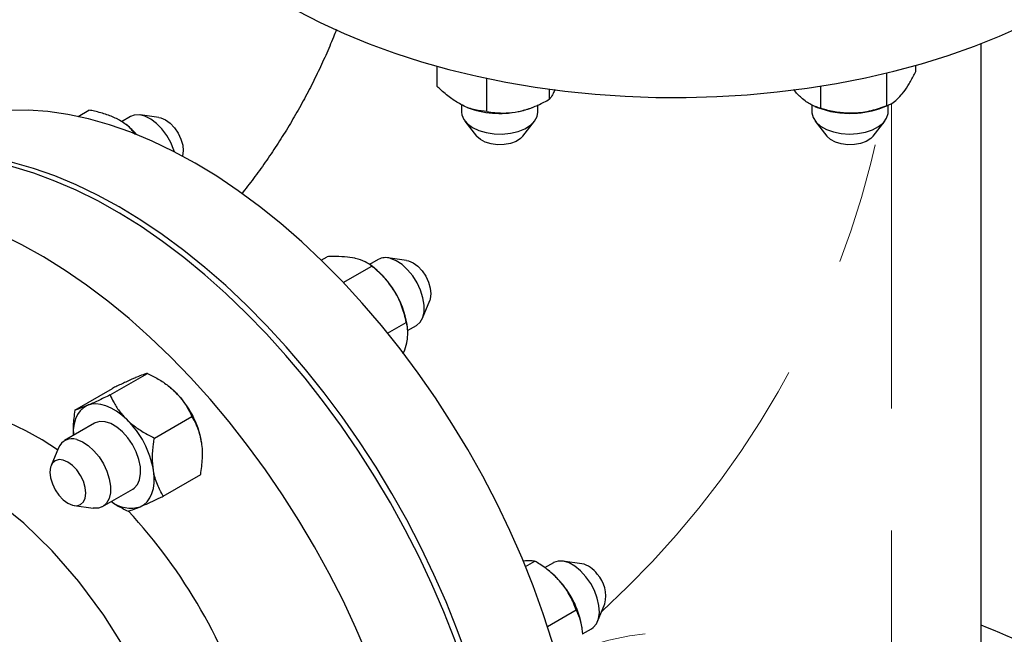
# Model space of a CAD drawing. Units: inches. Extents: x 3 to 32.9, y 0.8 to 15.9.
# Drawn here: x 25.9 to 26.7, y 6.4 to 6.9 of the extents above; entities that cross this region are included whole.
import ezdxf

# ---------------------------------------------------------------- set-up
doc = ezdxf.new("R2010")
doc.units = ezdxf.units.IN
doc.header["$MEASUREMENT"] = 0
doc.linetypes.add('SLD-Phantom', pattern=[0.5, 0.25, -0.05, 0.05, -0.05, 0.05, -0.05])
doc.linetypes.add('SLD-Solid', pattern=[0])

msp = doc.modelspace()

# ---------------------------------------------------------------- linework, layer by layer
at = {"color": 7, "linetype": 'SLD-Solid', "lineweight": 25}
for p, q in [((26.69541, 6.22933), (26.69541, 6.83761)), ((26.24965, 6.80259), (26.24965, 6.81903)), ((26.64196, 6.81475), (26.64196, 6.81981)), ((26.61806, 6.7867), (26.61806, 6.81356)), ((26.2904, 6.78201), (26.2904, 6.80913)), ((26.56402, 6.78462), (26.56402, 6.80279)), ((26.34166, 6.79209), (26.34166, 6.8003)), ((26.26966, 6.78742), (26.26966, 6.78152)), ((26.33216, 6.78152), (26.33216, 6.78738)), ((26.55667, 6.7873), (26.55667, 6.78152)), ((26.61472, 6.78535), (26.61855, 6.78689)), ((26.61917, 6.78152), (26.61917, 6.78721)), ((25.9553, 6.778), (25.96426, 6.78317)), ((26.02163, 6.77707), (26.00611, 6.77919)), ((26.27384, 6.78546), (26.27411, 6.78535)), ((26.3277, 6.78535), (26.32879, 6.78579)), ((26.55908, 6.78617), (26.56113, 6.78535)), ((25.99837, 6.77787), (25.99093, 6.77357)), ((25.99518, 6.77086), (25.99452, 6.77138)), ((26.27238, 6.77416), (26.28197, 6.76177)), ((26.31984, 6.76177), (26.32944, 6.77416)), ((26.55939, 6.77416), (26.56899, 6.76177)), ((26.60686, 6.76177), (26.61645, 6.77416)), ((26.15461, 6.66012), (26.15956, 6.66298)), ((26.20132, 6.66071), (26.19414, 6.65656)), ((26.22458, 6.65991), (26.20906, 6.66203)), ((26.17269, 6.6418), (26.19606, 6.65529)), ((26.19813, 6.6537), (26.19513, 6.65606)), ((26.23758, 6.61262), (26.24351, 6.62712)), ((26.20901, 6.6003), (26.22434, 6.60915)), ((26.22524, 6.60495), (26.22491, 6.60732)), ((26.22537, 6.60243), (26.23257, 6.60658)), ((25.98163, 6.54964), (26.01232, 6.56736)), ((25.95273, 6.53731), (25.98342, 6.55503)), ((26.02991, 6.55659), (26.02964, 6.5568)), ((26.01784, 6.51434), (26.04853, 6.53206)), ((25.96889, 6.52653), (25.94421, 6.51228)), ((25.9392, 6.50624), (25.93327, 6.49174)), ((26.02514, 6.46672), (26.05583, 6.48443)), ((25.97546, 6.45815), (26.00014, 6.4724)), ((25.9522, 6.45895), (25.96772, 6.45683)), ((26.32199, 6.40906), (26.32961, 6.41346)), ((26.34483, 6.41215), (26.33762, 6.40798)), ((26.36809, 6.41135), (26.35257, 6.41347)), ((26.34163, 6.40514), (26.34052, 6.40602)), ((26.38109, 6.36406), (26.38702, 6.37856)), ((26.34004, 6.35988), (26.36361, 6.37349)), ((26.36846, 6.35842), (26.36841, 6.35876)), ((26.36885, 6.35385), (26.37607, 6.35802))]:
    msp.add_line(p, q, dxfattribs=at)
at = {"color": 8, "linetype": 'SLD-Phantom', "lineweight": 18}
msp.add_line((26.6219, 6.78864), (26.6219, 6.12687), dxfattribs=at)
at = {"color": 7, "linetype": 'SLD-Solid', "lineweight": 25, "flags": 128}
for points in [[(25.99441, 7.05322), (25.99469, 7.04419), (25.99625, 7.02978), (25.9992, 7.01544), (26.00352, 7.00121), (26.00921, 6.98715), (26.01625, 6.97329), (26.0246, 6.95967), (26.03426, 6.94635), (26.04518, 6.93336), (26.05734, 6.92073), (26.07069, 6.90852), (26.0852, 6.89675), (26.10081, 6.88547), (26.11749, 6.87471), (26.13518, 6.86449), (26.15383, 6.85486), (26.17338, 6.84585), (26.19376, 6.83747), (26.21492, 6.82976), (26.23678, 6.82275), (26.25929, 6.81644), (26.28237, 6.81087), (26.30595, 6.80604), (26.32996, 6.80198), (26.35432, 6.7987), (26.37897, 6.7962), (26.40381, 6.7945), (26.42878, 6.7936), (26.4538, 6.7935), (26.47879, 6.7942), (26.50367, 6.7957), (26.52837, 6.798), (26.55281, 6.80109), (26.57691, 6.80496), (26.60061, 6.80959), (26.62382, 6.81498), (26.64648, 6.8211), (26.66851, 6.82794), (26.68985, 6.83548), (26.71043, 6.84369), (26.73019, 6.85255), (26.74907, 6.86203), (26.767, 6.8721), (26.78394, 6.88273), (26.79983, 6.89389), (26.81462, 6.90553), (26.82827, 6.91764), (26.84072, 6.93016), (26.85196, 6.94307), (26.86193, 6.95631), (26.87062, 6.96986), (26.87798, 6.98366), (26.88401, 6.99768), (26.88868, 7.01187), (26.89197, 7.02619), (26.89388, 7.04059), (26.89441, 7.05322)], [(26.05126, 6.73971), (26.03358, 6.74935), (26.01595, 6.75782), (25.99843, 6.7651), (25.98107, 6.77117), (25.96393, 6.77601), (25.94706, 6.7796), (25.93052, 6.78193), (25.91434, 6.78299), (25.89859, 6.78278), (25.88331, 6.78131), (25.86855, 6.77857), (25.85436, 6.77457), (25.84077, 6.76933), (25.82783, 6.76287), (25.82628, 6.76198)], [(26.03436, 6.74894), (26.03392, 6.75033), (26.0314, 6.75648), (26.02806, 6.76235), (26.02407, 6.76769), (26.01961, 6.77224), (26.01488, 6.77578), (26.01012, 6.77816), (26.00553, 6.77926), (26.00134, 6.77903), (25.99837, 6.77787)], [(26.26966, 6.78152), (26.26989, 6.77935), (26.27142, 6.77555), (26.27433, 6.77203), (26.27849, 6.76896), (26.28369, 6.76647), (26.2897, 6.76468), (26.29624, 6.76369), (26.30299, 6.76352), (26.30964, 6.7642), (26.31589, 6.76569), (26.32143, 6.76792), (26.32602, 6.77079), (26.32943, 6.77415), (26.33151, 6.77786), (26.33216, 6.78152)], [(26.55667, 6.78152), (26.5567, 6.78081), (26.55769, 6.77695), (26.5601, 6.77331), (26.56381, 6.77005), (26.56865, 6.76732), (26.57438, 6.76526), (26.58076, 6.76396), (26.58746, 6.76349), (26.59419, 6.76385), (26.60062, 6.76504), (26.60647, 6.767), (26.61144, 6.76964), (26.61531, 6.77284), (26.61791, 6.77644), (26.6191, 6.78028), (26.61917, 6.78152)], [(26.02163, 6.77707), (26.02313, 6.77677), (26.02692, 6.77513), (26.03072, 6.77235), (26.03425, 6.7686), (26.03728, 6.76414), (26.0396, 6.75929), (26.04105, 6.75436), (26.04153, 6.74969), (26.04101, 6.74561), (26.04097, 6.74545)], [(26.31984, 6.76177), (26.3179, 6.7598), (26.31425, 6.75749), (26.30968, 6.75581), (26.30452, 6.75487), (26.29911, 6.75473), (26.29382, 6.75541), (26.28902, 6.75685), (26.28502, 6.75896), (26.28211, 6.7616), (26.28197, 6.76177)], [(26.60686, 6.76177), (26.60492, 6.7598), (26.60126, 6.75749), (26.59669, 6.75581), (26.59153, 6.75487), (26.58612, 6.75473), (26.58083, 6.75541), (26.57603, 6.75685), (26.57204, 6.75896), (26.56913, 6.7616), (26.56899, 6.76177)], [(25.98904, 6.70378), (25.97135, 6.71342), (25.95372, 6.7219), (25.9362, 6.72918), (25.91885, 6.73525), (25.90171, 6.74009), (25.88484, 6.74368), (25.86829, 6.74601), (25.85212, 6.74707), (25.83636, 6.74686), (25.82109, 6.74539), (25.80633, 6.74265), (25.79213, 6.73865), (25.77854, 6.73341), (25.76561, 6.72695), (25.76194, 6.72482)], [(26.30299, 6.1502), (26.3025, 6.1709), (26.30103, 6.19211), (26.29858, 6.21376), (26.29515, 6.23578), (26.29077, 6.2581), (26.28545, 6.28065), (26.27919, 6.30337), (26.27203, 6.32619), (26.26397, 6.34902), (26.25506, 6.37182), (26.24531, 6.39449), (26.23475, 6.41698), (26.22342, 6.43921), (26.21135, 6.46111), (26.19859, 6.48262), (26.18516, 6.50367), (26.17111, 6.5242), (26.15649, 6.54414), (26.14133, 6.56343), (26.1257, 6.58201), (26.10962, 6.59982), (26.09316, 6.61681), (26.07637, 6.63292), (26.05929, 6.64812), (26.04198, 6.66234), (26.0245, 6.67554), (26.00689, 6.68769), (25.98922, 6.69875), (25.97153, 6.70867), (25.95388, 6.71744), (25.93633, 6.72503), (25.91893, 6.7314), (25.90173, 6.73655), (25.88479, 6.74045), (25.86815, 6.74309), (25.85188, 6.74447), (25.83602, 6.74458), (25.82062, 6.74343), (25.80572, 6.741), (25.79138, 6.73732), (25.77764, 6.73239), (25.76454, 6.72623), (25.75981, 6.72361)], [(26.27624, 5.98254), (26.28091, 5.98534), (26.29279, 5.99361), (26.30393, 6.00305), (26.31429, 6.01363), (26.32383, 6.02532), (26.33254, 6.03808), (26.34037, 6.05188), (26.34731, 6.06666), (26.35334, 6.08239), (26.35843, 6.09902), (26.36257, 6.11649), (26.36575, 6.13475), (26.36796, 6.15374), (26.36918, 6.17341), (26.36943, 6.1937), (26.36869, 6.21453), (26.36697, 6.23586), (26.36428, 6.2576), (26.36062, 6.2797), (26.356, 6.30209), (26.35044, 6.32469), (26.34395, 6.34744), (26.33656, 6.37027), (26.32829, 6.3931), (26.31917, 6.41587), (26.30921, 6.4385), (26.29846, 6.46093), (26.28694, 6.48309), (26.27469, 6.5049), (26.26176, 6.5263), (26.24817, 6.54723), (26.23397, 6.56761), (26.21921, 6.5874), (26.20394, 6.60651), (26.18818, 6.6249), (26.17201, 6.64252), (26.15546, 6.65929), (26.13859, 6.67518), (26.12145, 6.69014), (26.1041, 6.70411), (26.08658, 6.71705), (26.06895, 6.72893), (26.05126, 6.73971)], [(26.24077, 6.11428), (26.24028, 6.13498), (26.2388, 6.15619), (26.23635, 6.17784), (26.23293, 6.19985), (26.22855, 6.22218), (26.22322, 6.24473), (26.21697, 6.26745), (26.2098, 6.29026), (26.20175, 6.3131), (26.19283, 6.33589), (26.18308, 6.35857), (26.17252, 6.38105), (26.16119, 6.40328), (26.14913, 6.42519), (26.13636, 6.4467), (26.12293, 6.46775), (26.10888, 6.48828), (26.09426, 6.50822), (26.07911, 6.52751), (26.06347, 6.54608), (26.0474, 6.5639), (26.03094, 6.58089), (26.01414, 6.597), (25.99707, 6.61219), (25.97976, 6.62641), (25.96227, 6.63962), (25.94467, 6.65177), (25.92699, 6.66282), (25.9093, 6.67275), (25.89166, 6.68152), (25.8741, 6.6891), (25.8567, 6.69548), (25.8395, 6.70062), (25.82256, 6.70453), (25.80593, 6.70717), (25.78965, 6.70855), (25.77379, 6.70866), (25.75839, 6.7075), (25.7435, 6.70508), (25.72916, 6.7014), (25.71541, 6.69647), (25.71093, 6.69453)], [(26.21189, 5.94541), (26.21868, 5.94942), (26.23057, 5.95769), (26.24171, 5.96713), (26.25206, 5.97771), (26.26161, 5.9894), (26.27031, 6.00216), (26.27815, 6.01596), (26.28509, 6.03074), (26.29111, 6.04647), (26.2962, 6.06309), (26.30034, 6.08056), (26.30352, 6.09882), (26.30573, 6.11782), (26.30696, 6.13749), (26.3072, 6.15777), (26.30647, 6.17861), (26.30475, 6.19993), (26.30205, 6.22168), (26.29839, 6.24378), (26.29377, 6.26617), (26.28821, 6.28877), (26.28173, 6.31152), (26.27434, 6.33435), (26.26607, 6.35718), (26.25694, 6.37995), (26.24698, 6.40258), (26.23623, 6.42501), (26.22471, 6.44717), (26.21247, 6.46898), (26.19953, 6.49038), (26.18595, 6.51131), (26.17175, 6.53169), (26.15699, 6.55147), (26.14171, 6.57059), (26.12596, 6.58898), (26.10978, 6.60659), (26.09324, 6.62337), (26.07637, 6.63926), (26.05923, 6.65421), (26.04187, 6.66818), (26.02435, 6.68113), (26.00672, 6.69301), (25.98904, 6.70378)], [(26.23257, 6.60658), (26.23278, 6.60671), (26.23572, 6.60936), (26.23779, 6.61314), (26.23888, 6.61789), (26.23894, 6.62337), (26.23797, 6.62933), (26.23603, 6.63549), (26.23318, 6.64157), (26.22958, 6.64727), (26.22539, 6.65234), (26.22081, 6.65654), (26.21604, 6.65966), (26.21131, 6.66157)], [(26.22458, 6.65991), (26.22607, 6.65961), (26.22987, 6.65797), (26.23367, 6.65519), (26.2372, 6.65144), (26.24023, 6.64698), (26.24254, 6.64213), (26.24399, 6.6372), (26.24448, 6.63253), (26.24396, 6.62845), (26.24351, 6.62712)], [(26.02991, 6.55659), (26.03066, 6.55599), (26.03484, 6.55226)], [(25.93858, 6.50473), (25.92596, 6.51277), (25.91241, 6.52031), (25.89891, 6.52669), (25.88553, 6.53188), (25.87234, 6.53585), (25.85942, 6.53858), (25.84683, 6.54006), (25.83463, 6.54027), (25.82289, 6.53922), (25.81167, 6.53692), (25.80103, 6.53336), (25.79102, 6.52858), (25.78983, 6.52791)], [(25.96276, 6.54093), (25.95968, 6.53918), (25.95702, 6.53675), (25.95484, 6.53369), (25.95316, 6.53003), (25.95202, 6.52586), (25.95143, 6.52123), (25.95141, 6.51643)], [(25.99531, 6.52944), (25.99113, 6.53318), (25.98683, 6.53633), (25.98249, 6.53886), (25.97819, 6.54071), (25.97399, 6.54186), (25.96998, 6.54228), (25.96621, 6.54197), (25.96276, 6.54093)], [(25.99171, 6.51944), (25.98705, 6.52335), (25.98227, 6.52615), (25.9776, 6.52769), (25.97325, 6.52792), (25.96943, 6.52682), (25.96889, 6.52653)], [(25.95421, 6.51314), (25.95893, 6.51124), (25.9637, 6.50811), (25.96829, 6.50392), (25.97248, 6.49885), (25.97608, 6.49314), (25.97892, 6.48707), (25.98087, 6.4809), (25.98184, 6.47494), (25.98177, 6.46946), (25.98068, 6.46472), (25.97862, 6.46093), (25.97568, 6.45828), (25.972, 6.45689), (25.96775, 6.45683), (25.96772, 6.45683)], [(26.00014, 6.4724), (26.00126, 6.47315), (26.00397, 6.47613), (26.00577, 6.48021), (26.00657, 6.48518), (26.00635, 6.49082), (26.0051, 6.49687), (26.00289, 6.50304), (25.99982, 6.50904), (25.99603, 6.51459), (25.99171, 6.51944)], [(26.04989, 6.15471), (26.04829, 6.18394), (26.0435, 6.21452), (26.0356, 6.24593), (26.02474, 6.27763), (26.0111, 6.30909), (25.99491, 6.33975), (25.97644, 6.36911), (25.95602, 6.39665), (25.934, 6.42191), (25.91075, 6.44445), (25.88666, 6.46388), (25.86216, 6.47988), (25.83765, 6.49218), (25.81357, 6.50055), (25.79031, 6.50486), (25.76829, 6.50503), (25.74787, 6.50106), (25.72941, 6.49302), (25.71321, 6.48105), (25.71242, 6.48014)], [(25.94323, 6.49632), (25.93969, 6.4967), (25.93664, 6.49578), (25.9343, 6.49363), (25.93282, 6.49041), (25.9323, 6.48633), (25.93279, 6.48166), (25.93424, 6.47673), (25.93655, 6.47188), (25.93958, 6.46742), (25.94311, 6.46367), (25.94691, 6.46089), (25.95071, 6.45925), (25.95425, 6.45888), (25.9573, 6.4598), (25.95964, 6.46194), (25.96112, 6.46517), (25.96164, 6.46925), (25.96115, 6.47392), (25.9597, 6.47885), (25.95738, 6.4837), (25.95436, 6.48816), (25.95082, 6.4919), (25.94703, 6.49469), (25.94323, 6.49632)], [(26.00627, 6.458), (26.00935, 6.45975), (26.01201, 6.46218), (26.0142, 6.46524), (26.01587, 6.4689), (26.01701, 6.47307), (26.0176, 6.4777), (26.01762, 6.48269), (26.01707, 6.48798)], [(26.37158, 6.4007), (26.36721, 6.40547), (26.36253, 6.40928), (26.35776, 6.41196), (26.3531, 6.41339), (26.34879, 6.41349), (26.34503, 6.41226), (26.34483, 6.41215)], [(26.37607, 6.35802), (26.37749, 6.359), (26.38011, 6.36209), (26.38182, 6.36626), (26.38253, 6.37131), (26.3822, 6.377), (26.38086, 6.38307), (26.37856, 6.38923), (26.37542, 6.3952), (26.37158, 6.4007)]]:
    msp.add_lwpolyline(points, dxfattribs=at)
at = {"color": 8, "linetype": 'SLD-Phantom', "lineweight": 18, "flags": 128}
msp.add_lwpolyline([(26.6219, 6.12687), (26.62139, 6.14732), (26.61988, 6.16712), (26.61737, 6.18622), (26.61387, 6.20454), (26.60938, 6.22204), (26.60392, 6.23866), (26.59752, 6.25435), (26.59018, 6.26905), (26.58193, 6.28272), (26.5728, 6.29532), (26.56282, 6.30681), (26.55201, 6.31715), (26.54042, 6.32631), (26.52808, 6.33426), (26.51502, 6.34098), (26.50129, 6.34644), (26.48694, 6.35063), (26.472, 6.35353), (26.45652, 6.35514), (26.44056, 6.35545), (26.42416, 6.35446), (26.40737, 6.35216), (26.39025, 6.34858), (26.37286, 6.34372), (26.36821, 6.34222)], dxfattribs=at)
at = {"color": 7, "linetype": 'SLD-Solid', "lineweight": 25}
for centre, radius, start, end in [((26.30098, 6.85626), 0.07583, 249.25201, 281.45366), ((26.30406, 6.84463), 0.06382, 280.81114, 291.7424), ((26.58736, 6.8533), 0.07284, 248.89276, 272.89841), ((26.58904, 6.85131), 0.07078, 271.6215, 291.27111), ((25.95559, 6.72073), 0.06388, 41.65615, 51.70104), ((26.20731, 6.6496), 0.01262, 71.49963, 118.34816), ((26.15338, 6.59806), 0.07141, 30.94021, 51.19331), ((26.15265, 6.59591), 0.07315, 8.97212, 32.09454), ((25.98109, 6.49762), 0.07665, 9.90275, 45.47344), ((25.94157, 6.4748), 0.07665, 9.90275, 45.47344), ((25.95027, 6.50192), 0.01189, 70.67316, 158.71171), ((25.99862, 6.48297), 0.02611, 232.30726, 287.04423), ((25.66899, 6.15161), 0.44614, 16.87327, 42.77344), ((26.3637, 6.39118), 0.02064, 34.50795, 77.71877), ((26.3015, 6.35438), 0.06471, 40.06528, 51.6739), ((26.36177, 6.38498), 0.02605, 345.71854, 43.39053), ((26.2938, 6.34665), 0.07559, 9.21844, 40.79071), ((26.52515, 5.91641), 0.47593, 58.43233, 69.03794)]:
    msp.add_arc(centre, radius, start, end, dxfattribs=at)
at = {"color": 8, "linetype": 'SLD-Phantom', "lineweight": 18}
msp.add_arc((25.88531, 6.92197), 0.7425, 312.24136, 348.02994, dxfattribs=at)
at = {"color": 7, "linetype": 'SLD-Solid', "lineweight": 25}
for points, knots in [([(26.16703, 6.84917), (26.16623, 6.84708), (26.16355, 6.84007), (26.15832, 6.82798), (26.15139, 6.813), (26.14384, 6.79802), (26.13576, 6.78317), (26.12719, 6.76854), (26.11818, 6.75424), (26.10881, 6.74037), (26.09921, 6.72705), (26.09264, 6.71868), (26.0894, 6.71455)], [0, 0, 0, 0, 0.0445976, 0.1499998, 0.2559925, 0.3624341, 0.4691819, 0.5760911, 0.6830021, 0.7897334, 0.8961385, 1, 1, 1, 1]), ([(26.63001, 6.79562), (26.63028, 6.79595), (26.63207, 6.79809), (26.63542, 6.80286), (26.63911, 6.80923), (26.64125, 6.81339), (26.64196, 6.81475)], [0, 0, 0, 0, 0.0669177, 0.4358347, 0.8152714, 1, 1, 1, 1]), ([(26.27002, 6.7872), (26.26717, 6.78883), (26.26136, 6.79216), (26.2546, 6.79787), (26.25076, 6.80153), (26.24965, 6.80259)], [0, 0, 0, 0, 0.406629, 0.827961, 1, 1, 1, 1]), ([(26.34604, 6.80013), (26.3456, 6.79898), (26.3444, 6.79584), (26.34294, 6.79361), (26.34195, 6.79243), (26.34166, 6.79209)], [0, 0, 0, 0, 0.291152, 0.794504, 1, 1, 1, 1]), ([(26.54895, 6.7925), (26.54682, 6.79441), (26.54439, 6.7966), (26.54208, 6.79962), (26.54179, 6.8)], [0, 0, 0, 0, 0.8744291, 1, 1, 1, 1]), ([(26.61806, 6.7867), (26.61907, 6.78713), (26.62146, 6.78814), (26.62545, 6.79076), (26.62848, 6.79399), (26.63001, 6.79562)], [0, 0, 0, 0, 0.2654407, 0.6280682, 1, 1, 1, 1]), ([(26.2904, 6.78201), (26.28723, 6.78227), (26.28078, 6.7828), (26.27373, 6.78533), (26.27012, 6.78715), (26.27002, 6.7872)], [0, 0, 0, 0, 0.484539, 0.986767, 1, 1, 1, 1]), ([(26.31603, 6.78194), (26.31662, 6.78206), (26.32047, 6.78286), (26.32764, 6.78511), (26.33556, 6.78871), (26.34016, 6.79125), (26.34166, 6.79209)], [0, 0, 0, 0, 0.066917, 0.435831, 0.815273, 1, 1, 1, 1]), ([(26.56402, 6.78462), (26.56168, 6.7853), (26.5569, 6.78668), (26.55169, 6.79015), (26.54902, 6.79245), (26.54895, 6.7925)], [0, 0, 0, 0, 0.48453, 0.986746, 1, 1, 1, 1]), ([(26.61806, 6.7867), (26.61385, 6.7852), (26.6053, 6.78214), (26.59595, 6.78075), (26.59116, 6.78056), (26.59104, 6.78056)], [0, 0, 0, 0, 0.484545, 0.986745, 1, 1, 1, 1]), ([(25.98781, 6.77568), (25.98496, 6.77699), (25.97916, 6.77966), (25.97084, 6.78184), (25.96574, 6.78287), (25.96426, 6.78317)], [0, 0, 0, 0, 0.406622, 0.827946, 1, 1, 1, 1]), ([(26.2904, 6.78201), (26.29257, 6.78167), (26.29771, 6.78089), (26.30626, 6.7805), (26.31275, 6.78146), (26.31603, 6.78194)], [0, 0, 0, 0, 0.265446, 0.6280788, 1, 1, 1, 1]), ([(26.59104, 6.78056), (26.58725, 6.78061), (26.57955, 6.78071), (26.5706, 6.78265), (26.5655, 6.78418), (26.56402, 6.78462)], [0, 0, 0, 0, 0.406636, 0.82796, 1, 1, 1, 1]), ([(26.00251, 6.7631), (26.0007, 6.76533), (25.99701, 6.76987), (25.99128, 6.77385), (25.98789, 6.77564), (25.98781, 6.77568)], [0, 0, 0, 0, 0.484536, 0.986749, 1, 1, 1, 1]), ([(26.18223, 6.66169), (26.17951, 6.66213), (26.17396, 6.66303), (26.16593, 6.66316), (26.16099, 6.66302), (26.15956, 6.66298)], [0, 0, 0, 0, 0.406657, 0.8279838, 1, 1, 1, 1]), ([(26.19606, 6.65529), (26.19438, 6.65656), (26.19097, 6.65914), (26.18554, 6.66098), (26.18232, 6.66167), (26.18223, 6.66169)], [0, 0, 0, 0, 0.4845601, 0.9867463, 1, 1, 1, 1]), ([(26.21462, 6.63477), (26.21247, 6.63791), (26.2081, 6.64429), (26.20143, 6.65079), (26.19727, 6.65428), (26.19606, 6.65529)], [0, 0, 0, 0, 0.406632, 0.827965, 1, 1, 1, 1]), ([(26.22434, 6.60915), (26.22331, 6.61341), (26.22119, 6.62208), (26.21719, 6.63057), (26.21469, 6.63467), (26.21462, 6.63477)], [0, 0, 0, 0, 0.48454, 0.986756, 1, 1, 1, 1]), ([(26.22466, 6.59248), (26.22474, 6.59292), (26.22533, 6.59579), (26.22575, 6.60075), (26.22525, 6.60566), (26.22457, 6.60829), (26.22434, 6.60915)], [0, 0, 0, 0, 0.066923, 0.435839, 0.815267, 1, 1, 1, 1]), ([(26.22183, 6.58337), (26.22203, 6.58383), (26.22338, 6.58704), (26.22407, 6.58996), (26.22466, 6.59248)], [0, 0, 0, 0, 0.141621, 1, 1, 1, 1]), ([(26.00229, 6.56375), (26.00009, 6.56279), (25.99563, 6.56083), (25.98886, 6.55764), (25.98464, 6.55562), (25.98342, 6.55503)], [0, 0, 0, 0, 0.406651, 0.827981, 1, 1, 1, 1]), ([(26.01232, 6.56736), (26.01123, 6.56707), (26.00902, 6.56648), (26.0049, 6.56487), (26.00235, 6.56377), (26.00229, 6.56375)], [0, 0, 0, 0, 0.484558, 0.986765, 1, 1, 1, 1]), ([(26.01232, 6.56736), (26.01451, 6.56624), (26.01969, 6.5636), (26.02752, 6.55875), (26.03238, 6.55444), (26.03484, 6.55226)], [0, 0, 0, 0, 0.265433, 0.628074, 1, 1, 1, 1]), ([(25.98163, 6.54964), (25.97822, 6.54801), (25.97128, 6.54469), (25.96539, 6.54206), (25.96283, 6.54096), (25.96276, 6.54093)], [0, 0, 0, 0, 0.484558, 0.986765, 1, 1, 1, 1]), ([(25.98163, 6.54964), (25.9825, 6.54777), (25.98458, 6.54334), (25.98883, 6.53641), (25.99313, 6.53178), (25.99531, 6.52944)], [0, 0, 0, 0, 0.265433, 0.628074, 1, 1, 1, 1]), ([(26.03484, 6.55226), (26.03525, 6.55185), (26.03794, 6.54918), (26.04228, 6.54383), (26.0461, 6.53735), (26.04793, 6.53337), (26.04853, 6.53206)], [0, 0, 0, 0, 0.066927, 0.435839, 0.815241, 1, 1, 1, 1]), ([(25.95273, 6.53731), (25.95206, 6.53291), (25.95098, 6.5258), (25.95148, 6.51912), (25.95167, 6.51659)], [0, 0, 0, 0, 0.620254, 1, 1, 1, 1]), ([(25.96276, 6.54093), (25.9609, 6.54016), (25.95712, 6.5386), (25.95432, 6.5377), (25.95309, 6.5374), (25.95273, 6.53731)], [0, 0, 0, 0, 0.406651, 0.827981, 1, 1, 1, 1]), ([(25.99531, 6.52944), (25.99574, 6.52904), (25.99848, 6.52641), (26.00428, 6.52189), (26.01164, 6.51746), (26.01631, 6.51511), (26.01784, 6.51434)], [0, 0, 0, 0, 0.066927, 0.435839, 0.815241, 1, 1, 1, 1]), ([(26.0566, 6.5108), (26.05592, 6.51404), (26.05453, 6.52063), (26.05134, 6.52738), (26.04916, 6.53101), (26.04853, 6.53206)], [0, 0, 0, 0, 0.406637, 0.827977, 1, 1, 1, 1]), ([(26.01707, 6.48798), (26.01673, 6.49141), (26.01603, 6.4984), (26.0168, 6.50744), (26.0176, 6.51279), (26.01784, 6.51434)], [0, 0, 0, 0, 0.406637, 0.827977, 1, 1, 1, 1]), ([(26.05583, 6.48443), (26.05642, 6.48881), (26.05763, 6.49772), (26.05725, 6.50646), (26.05661, 6.51069), (26.0566, 6.5108)], [0, 0, 0, 0, 0.484549, 0.98675, 1, 1, 1, 1]), ([(26.02514, 6.46672), (26.02341, 6.46975), (26.01989, 6.47593), (26.01774, 6.48365), (26.01709, 6.48787), (26.01707, 6.48798)], [0, 0, 0, 0, 0.484549, 0.98675, 1, 1, 1, 1]), ([(26.00627, 6.458), (26.00847, 6.45896), (26.01293, 6.46092), (26.0197, 6.46411), (26.02392, 6.46613), (26.02514, 6.46672)], [0, 0, 0, 0, 0.406627, 0.827957, 1, 1, 1, 1]), ([(25.98259, 6.46227), (25.98264, 6.46222), (25.98535, 6.46007), (25.99008, 6.45753), (25.99472, 6.45517), (25.99624, 6.45439)], [0, 0, 0, 0, 0.01358, 0.677006, 1, 1, 1, 1]), ([(25.99624, 6.45439), (25.99733, 6.45468), (25.99954, 6.45527), (26.00365, 6.45689), (26.00621, 6.45797), (26.00627, 6.458)], [0, 0, 0, 0, 0.484545, 0.98674, 1, 1, 1, 1]), ([(26.31971, 6.41364), (26.32128, 6.41381), (26.32471, 6.41419), (26.32764, 6.41393), (26.32912, 6.41358), (26.32961, 6.41346)], [0, 0, 0, 0, 0.3601095, 0.7904473, 1, 1, 1, 1]), ([(26.35103, 6.39603), (26.34848, 6.39873), (26.34329, 6.40424), (26.33567, 6.40971), (26.33097, 6.41262), (26.32961, 6.41346)], [0, 0, 0, 0, 0.406638, 0.827977, 1, 1, 1, 1]), ([(26.36361, 6.37349), (26.36213, 6.37727), (26.3591, 6.38497), (26.35411, 6.39239), (26.35111, 6.39594), (26.35103, 6.39603)], [0, 0, 0, 0, 0.484541, 0.986754, 1, 1, 1, 1]), ([(26.3689, 6.35345), (26.36861, 6.35652), (26.36802, 6.36277), (26.36574, 6.36911), (26.36409, 6.37251), (26.36361, 6.37349)], [0, 0, 0, 0, 0.406635, 0.827971, 1, 1, 1, 1])]:
    msp.add_open_spline(points, degree=3, knots=knots, dxfattribs=at)

doc.saveas('drawing.dxf')
